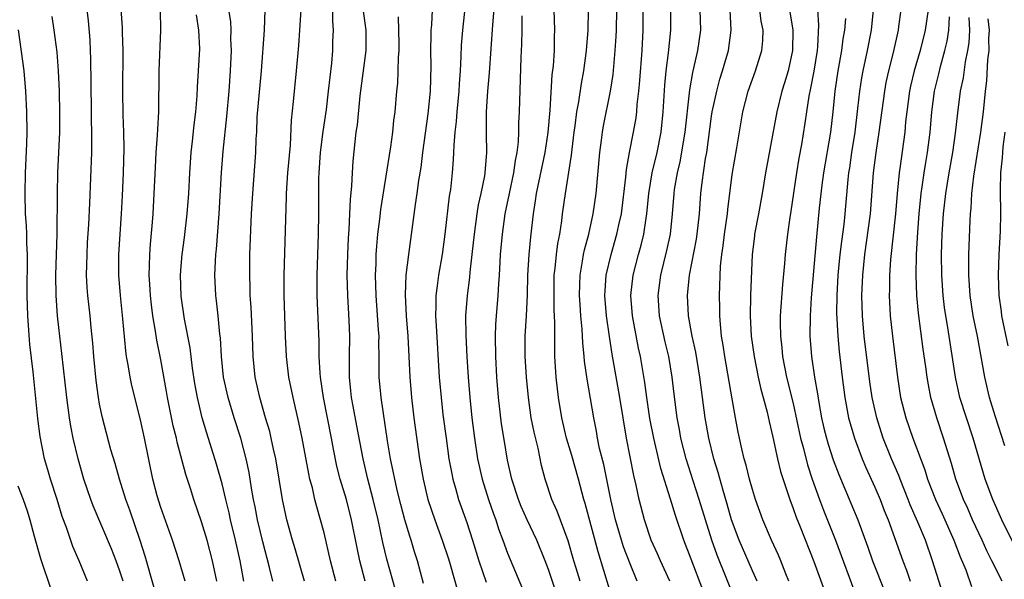
# Model space of a CAD drawing. Units: inches. Extents: x 2628000 to 2631000, y 1449000 to 1452000.
# Drawn here: x 2628863 to 2628960, y 1450089 to 1450144 of the extents above; entities that cross this region are included whole.
import ezdxf

# ---------------------------------------------------------------- set-up
doc = ezdxf.new("R2010")
doc.units = ezdxf.units.IN
doc.header["$MEASUREMENT"] = 0
doc.layers.add('LD26281449_2ft', color=162, linetype='Continuous')

msp = doc.modelspace()

# ---------------------------------------------------------------- linework, layer by layer
at = {"layer": 'LD26281449_2ft'}
for points, elevation in [([(2628879.399, 1450089), (2628878.806, 1450091), (2628878.15, 1450093), (2628877, 1450096.226), (2628876.654, 1450097.346), (2628876.216, 1450099), (2628875.407, 1450103), (2628875, 1450104.817), (2628874.164, 1450108.164), (2628874, 1450109), (2628873.812, 1450110.188), (2628873.652, 1450111), (2628873.564, 1450111.563), (2628873.289, 1450114.711), (2628873.046, 1450117), (2628872.883, 1450119), (2628872.886, 1450121), (2628873.155, 1450125), (2628873.246, 1450126.754), (2628873.343, 1450129), (2628873.405, 1450131.405), (2628873.38, 1450133), (2628873.314, 1450134.686), (2628873.275, 1450137), (2628873.306, 1450141), (2628873.24, 1450142.76), (2628873.235, 1450143.235), (2628872.844, 1450148.844)], 10142), ([(2628906.987, 1450147), (2628906.578, 1450143), (2628906.46, 1450141.54), (2628906.425, 1450140.425), (2628906.35, 1450139), (2628906.257, 1450137.743), (2628906.226, 1450137), (2628906.022, 1450135), (2628905.958, 1450134.042), (2628905.819, 1450133), (2628905.71, 1450131.709), (2628905.699, 1450131), (2628905.666, 1450130.334), (2628905.571, 1450129), (2628905.389, 1450127.389), (2628905.282, 1450126.718), (2628904.853, 1450123), (2628904.584, 1450121), (2628904.238, 1450119), (2628904.076, 1450117.924), (2628903.973, 1450117), (2628903.977, 1450115.977), (2628903.937, 1450115), (2628903.983, 1450114.017), (2628904.303, 1450109), (2628904.472, 1450107), (2628904.662, 1450105.338), (2628904.964, 1450103), (2628905.244, 1450101), (2628905.515, 1450099.515), (2628905.628, 1450099), (2628905.897, 1450098.103), (2628906.199, 1450097), (2628907, 1450094.735), (2628907.57, 1450093), (2628908.19, 1450091), (2628908.894, 1450088.894)], 10122), ([(2628876.36, 1450088.359), (2628875.454, 1450091.454), (2628874.969, 1450092.969), (2628873.961, 1450095.961), (2628873.58, 1450097), (2628872.939, 1450099), (2628872.52, 1450100.52), (2628872.117, 1450101.883), (2628871.273, 1450105), (2628871, 1450106.34), (2628870.885, 1450107), (2628870.671, 1450108.671), (2628870.425, 1450111), (2628870.322, 1450112.322), (2628870.16, 1450113.84), (2628870.064, 1450115), (2628869.851, 1450117), (2628869.791, 1450117.791), (2628869.731, 1450119), (2628869.77, 1450121), (2628869.828, 1450122.172), (2628869.946, 1450123.946), (2628870.048, 1450126.048), (2628870.24, 1450131), (2628870.227, 1450132.227), (2628870.252, 1450133), (2628870.211, 1450134.211), (2628870.21, 1450135), (2628870.161, 1450137.839), (2628870.15, 1450140.15), (2628870.125, 1450141), (2628870.061, 1450142.061), (2628869.906, 1450143.906), (2628869.616, 1450146.384)], 10144), ([(2628897.028, 1450089), (2628896.519, 1450091), (2628896.25, 1450092.25), (2628895.7, 1450095), (2628895.188, 1450097), (2628894.596, 1450099), (2628894.271, 1450100.271), (2628893.931, 1450101.931), (2628893.735, 1450103), (2628892.949, 1450107), (2628892.648, 1450109), (2628892.61, 1450109.39), (2628892.535, 1450111), (2628892.527, 1450112.527), (2628892.321, 1450117), (2628892.321, 1450119), (2628892.461, 1450123), (2628892.499, 1450125), (2628892.487, 1450127), (2628892.497, 1450128.497), (2628892.516, 1450129), (2628892.668, 1450131), (2628892.924, 1450133.076), (2628893.231, 1450135.23), (2628893.451, 1450137), (2628893.596, 1450138.404), (2628893.759, 1450139.759), (2628893.864, 1450141), (2628893.876, 1450141.876), (2628893.927, 1450143), (2628893.863, 1450143.863), (2628893.852, 1450146.148)], 10130), ([(2628909.754, 1450146.246), (2628909.514, 1450143.514), (2628909.188, 1450138.812), (2628909.034, 1450137), (2628908.904, 1450135), (2628908.881, 1450132.881), (2628908.917, 1450131), (2628908.758, 1450129), (2628908.716, 1450128.716), (2628908.372, 1450127), (2628908.126, 1450125.874), (2628907.985, 1450125), (2628907.71, 1450123), (2628907.5, 1450121), (2628907.291, 1450119.291), (2628907.248, 1450118.752), (2628907.02, 1450117), (2628906.879, 1450115), (2628906.898, 1450113.102), (2628907.005, 1450110.995), (2628907.132, 1450109), (2628907.29, 1450107), (2628907.503, 1450105), (2628907.757, 1450103), (2628908.059, 1450101), (2628908.498, 1450099), (2628909.119, 1450097), (2628909.604, 1450095.604), (2628909.831, 1450095), (2628910.12, 1450094.12), (2628910.543, 1450093), (2628911, 1450091.729), (2628912.967, 1450087)], 10120), ([(2628882.48, 1450089), (2628882.057, 1450091), (2628881.535, 1450093), (2628881, 1450094.821), (2628880.244, 1450097), (2628879.906, 1450098.094), (2628879.459, 1450099.459), (2628878.617, 1450102.617), (2628878.544, 1450103), (2628878.229, 1450104.229), (2628877.659, 1450107), (2628877.568, 1450107.568), (2628877, 1450110.684), (2628876.614, 1450112.614), (2628876.493, 1450113.507), (2628876.233, 1450115), (2628876.089, 1450116.089), (2628875.988, 1450117), (2628875.914, 1450118.086), (2628875.874, 1450119), (2628875.909, 1450119.909), (2628875.918, 1450121), (2628875.984, 1450122.016), (2628876.189, 1450124.189), (2628876.249, 1450125), (2628876.361, 1450127), (2628876.469, 1450129.531), (2628876.559, 1450131), (2628876.69, 1450132.69), (2628876.7, 1450133.3), (2628876.811, 1450135), (2628876.849, 1450139), (2628876.988, 1450143), (2628876.961, 1450144.961)], 10140), ([(2628887.985, 1450089), (2628887.672, 1450090.328), (2628887, 1450092.857), (2628886.496, 1450095), (2628886.264, 1450096.265), (2628886.103, 1450097), (2628885.903, 1450098.097), (2628885.652, 1450099.652), (2628885.376, 1450101), (2628884.834, 1450103), (2628884.186, 1450105), (2628883.591, 1450107), (2628883.161, 1450109), (2628882.947, 1450111), (2628882.842, 1450112.842), (2628882.79, 1450113.21), (2628882.621, 1450115), (2628882.463, 1450116.462), (2628882.389, 1450117), (2628882.301, 1450119), (2628882.353, 1450120.353), (2628882.4, 1450121), (2628882.467, 1450121.533), (2628882.734, 1450125), (2628882.965, 1450129.035), (2628883.128, 1450131.127), (2628883.48, 1450134.52), (2628883.702, 1450137), (2628883.842, 1450139), (2628883.919, 1450141), (2628883.881, 1450142.119), (2628883.896, 1450143), (2628883.854, 1450143.853), (2628883.678, 1450145)], 10136), ([(2628891.071, 1450089), (2628890.162, 1450092.162), (2628889.9, 1450093), (2628889.35, 1450095), (2628888.928, 1450097), (2628888.617, 1450099), (2628888.278, 1450101), (2628888.054, 1450101.946), (2628887.835, 1450103), (2628887.676, 1450103.676), (2628887.275, 1450105), (2628886.697, 1450107), (2628886.257, 1450109), (2628886.05, 1450111), (2628885.982, 1450113), (2628885.861, 1450115.861), (2628885.776, 1450117), (2628885.763, 1450117.763), (2628885.712, 1450119), (2628885.741, 1450121), (2628885.895, 1450125), (2628886.009, 1450127), (2628886.323, 1450131), (2628886.356, 1450132.356), (2628886.399, 1450133), (2628886.461, 1450134.461), (2628886.869, 1450139), (2628887.17, 1450143), (2628887.231, 1450145)], 10134), ([(2628894.155, 1450089), (2628893.651, 1450091), (2628893, 1450093.747), (2628892.667, 1450095), (2628892.282, 1450096.282), (2628892.108, 1450097), (2628891.857, 1450098.144), (2628891.624, 1450099), (2628891.507, 1450099.507), (2628890.864, 1450103), (2628890.547, 1450104.547), (2628889.967, 1450107), (2628889.559, 1450109), (2628889.32, 1450111), (2628889.22, 1450113), (2628889.078, 1450117), (2628889.085, 1450119), (2628889.331, 1450126.669), (2628889.331, 1450127), (2628889.467, 1450129), (2628889.716, 1450131.716), (2628889.821, 1450134.179), (2628890.016, 1450136.016), (2628890.302, 1450139), (2628890.518, 1450141.482), (2628890.645, 1450143), (2628890.756, 1450145)], 10132), ([(2628900.028, 1450088.028), (2628899.154, 1450091.154), (2628898.772, 1450092.772), (2628898.306, 1450095), (2628897.825, 1450097), (2628897.295, 1450099), (2628896.831, 1450101), (2628896.231, 1450104.231), (2628895.847, 1450106.153), (2628895.697, 1450107), (2628895.64, 1450107.64), (2628895.482, 1450109), (2628895.494, 1450111), (2628895.534, 1450113), (2628895.472, 1450114.528), (2628895.322, 1450117), (2628895.283, 1450119), (2628895.323, 1450121), (2628895.391, 1450122.608), (2628895.462, 1450123.462), (2628895.545, 1450125), (2628895.599, 1450126.401), (2628895.742, 1450127.742), (2628895.78, 1450129), (2628895.847, 1450130.152), (2628896.044, 1450132.044), (2628896.159, 1450133), (2628896.268, 1450133.732), (2628896.547, 1450136.547), (2628897.128, 1450141), (2628897.116, 1450143), (2628896.872, 1450144.872)], 10128), ([(2628903.605, 1450145), (2628903.532, 1450143.532), (2628903.482, 1450143), (2628903.459, 1450142.541), (2628903.449, 1450141), (2628903.463, 1450139.463), (2628903.403, 1450137), (2628903.19, 1450134.81), (2628902.66, 1450131), (2628902.479, 1450129.521), (2628902.266, 1450128.266), (2628902.095, 1450127), (2628901.923, 1450125.923), (2628901.267, 1450121), (2628901.029, 1450119), (2628900.951, 1450117.049), (2628901.063, 1450115), (2628901.227, 1450113), (2628901.326, 1450111), (2628901.405, 1450109), (2628901.572, 1450107), (2628901.819, 1450105), (2628902.367, 1450101), (2628902.712, 1450099), (2628903.191, 1450097), (2628903.861, 1450095), (2628904.597, 1450093), (2628905.188, 1450091.188), (2628905.357, 1450090.643), (2628906.069, 1450088.069)], 10124), ([(2628918.115, 1450089), (2628917.715, 1450090.285), (2628917.494, 1450091), (2628916.942, 1450092.942), (2628915.854, 1450095.854), (2628915.325, 1450097), (2628914.671, 1450099), (2628914.332, 1450100.332), (2628913.979, 1450102.021), (2628913.59, 1450103.59), (2628913.321, 1450105), (2628913.033, 1450107), (2628912.85, 1450109), (2628912.726, 1450111), (2628912.722, 1450113), (2628912.847, 1450115), (2628912.948, 1450117.052), (2628912.986, 1450119), (2628913.097, 1450121), (2628913.262, 1450122.738), (2628913.526, 1450125), (2628913.738, 1450126.262), (2628913.834, 1450127), (2628914.671, 1450131), (2628914.968, 1450132.968), (2628915.169, 1450135.169), (2628915.38, 1450138.62), (2628915.5, 1450139.5), (2628915.594, 1450141), (2628915.607, 1450142.393), (2628915.639, 1450143), (2628915.567, 1450145)], 10116), ([(2628921, 1450088.211), (2628919.858, 1450091.858), (2628918.607, 1450096.607), (2628918.476, 1450097), (2628917.944, 1450099), (2628917.299, 1450101.299), (2628916.778, 1450103), (2628916.3, 1450105), (2628915.974, 1450107), (2628915.75, 1450109), (2628915.63, 1450111), (2628915.612, 1450111.612), (2628915.642, 1450114.358), (2628915.576, 1450115.576), (2628915.558, 1450117), (2628915.572, 1450119), (2628915.664, 1450119.664), (2628915.785, 1450121), (2628915.925, 1450122.075), (2628916.107, 1450123), (2628916.301, 1450124.301), (2628916.382, 1450125), (2628916.656, 1450127), (2628917.27, 1450130.73), (2628917.325, 1450131.325), (2628917.529, 1450133), (2628917.623, 1450133.622), (2628917.783, 1450135), (2628917.968, 1450135.968), (2628918.228, 1450137.772), (2628918.466, 1450139), (2628918.74, 1450141), (2628918.892, 1450143), (2628918.932, 1450144.932)], 10114), ([(2628923.693, 1450089), (2628923, 1450090.684), (2628922.364, 1450092.364), (2628922.166, 1450093), (2628921.579, 1450095), (2628921.117, 1450097), (2628920.417, 1450100.417), (2628920.008, 1450101.992), (2628919.805, 1450103), (2628919.696, 1450103.696), (2628919.435, 1450105), (2628918.785, 1450108.785), (2628918.547, 1450110.547), (2628918.516, 1450111), (2628918.369, 1450112.369), (2628918.321, 1450113.679), (2628918.182, 1450115), (2628918.096, 1450116.096), (2628918.04, 1450117), (2628918.084, 1450118.084), (2628918.097, 1450119), (2628918.354, 1450120.354), (2628918.449, 1450121), (2628918.536, 1450121.464), (2628918.953, 1450123), (2628919.387, 1450125), (2628919.677, 1450127), (2628920.036, 1450131), (2628920.202, 1450132.202), (2628920.292, 1450133), (2628920.395, 1450133.605), (2628921.089, 1450137), (2628921.344, 1450138.656), (2628921.556, 1450141), (2628921.634, 1450142.366), (2628921.659, 1450143), (2628921.689, 1450145)], 10112), ([(2628926.889, 1450089), (2628925.973, 1450091), (2628925.686, 1450091.686), (2628925.082, 1450093), (2628924.403, 1450095), (2628923.885, 1450097), (2628923.595, 1450098.405), (2628923.362, 1450099.362), (2628922.656, 1450103), (2628922.006, 1450107), (2628921.256, 1450111.256), (2628920.977, 1450112.977), (2628920.681, 1450115), (2628920.529, 1450117), (2628920.547, 1450117.453), (2628920.668, 1450119), (2628921.139, 1450121), (2628921.72, 1450123), (2628921.902, 1450123.902), (2628922.149, 1450125), (2628922.596, 1450128.596), (2628922.655, 1450129.345), (2628922.95, 1450131), (2628923.342, 1450133), (2628923.583, 1450134.416), (2628923.654, 1450135), (2628923.699, 1450135.699), (2628923.854, 1450137), (2628923.954, 1450138.046), (2628924.18, 1450141), (2628924.279, 1450143), (2628924.273, 1450145)], 10110), ([(2628930.133, 1450088.133), (2628929, 1450091.145), (2628928.28, 1450093), (2628927.448, 1450095.448), (2628926.98, 1450097.02), (2628926.026, 1450100.026), (2628925.324, 1450103), (2628924.947, 1450104.947), (2628924.637, 1450107), (2628924.454, 1450108.454), (2628924.033, 1450111), (2628923.844, 1450111.844), (2628923.231, 1450115), (2628923.09, 1450117), (2628923.318, 1450119), (2628923.837, 1450121), (2628924.091, 1450121.909), (2628924.351, 1450123), (2628924.57, 1450124.57), (2628924.65, 1450125), (2628924.846, 1450127), (2628925.169, 1450129), (2628925.644, 1450131), (2628926.054, 1450133), (2628926.261, 1450135), (2628926.412, 1450137.588), (2628926.538, 1450139), (2628926.774, 1450140.774), (2628926.992, 1450142.992), (2628926.986, 1450145)], 10108), ([(2628933.381, 1450087), (2628931.538, 1450091.538), (2628931.028, 1450093), (2628930.39, 1450095), (2628929.778, 1450097), (2628929.182, 1450098.818), (2628928.493, 1450101), (2628927.993, 1450103), (2628927.848, 1450103.848), (2628927.626, 1450105), (2628927.321, 1450107.321), (2628927.128, 1450109), (2628926.797, 1450111), (2628926.447, 1450112.447), (2628925.888, 1450115), (2628925.748, 1450117), (2628926.009, 1450119), (2628926.612, 1450121.388), (2628926.954, 1450123), (2628927.165, 1450125), (2628927.316, 1450127), (2628927.365, 1450127.365), (2628927.637, 1450129), (2628927.909, 1450130.091), (2628928.418, 1450133), (2628928.838, 1450136.838), (2628928.859, 1450137.141), (2628929.154, 1450138.846), (2628929.264, 1450139.264), (2628929.644, 1450141), (2628929.936, 1450143), (2628929.885, 1450145)], 10106), ([(2628935.461, 1450089), (2628935, 1450089.997), (2628933.683, 1450093), (2628932.959, 1450095), (2628932.535, 1450096.535), (2628932.118, 1450097.882), (2628931.635, 1450099.635), (2628931.202, 1450101), (2628930.713, 1450103), (2628930.375, 1450105), (2628929.856, 1450109), (2628929.434, 1450111.434), (2628929.084, 1450113), (2628928.732, 1450115), (2628928.624, 1450117), (2628928.67, 1450117.33), (2628928.819, 1450119), (2628929.501, 1450122.499), (2628929.574, 1450123), (2628929.804, 1450125), (2628929.951, 1450127), (2628930.07, 1450128.07), (2628930.41, 1450130.41), (2628930.524, 1450131), (2628931, 1450134.58), (2628931.063, 1450135), (2628931.492, 1450137), (2628931.815, 1450138.184), (2628932.07, 1450139), (2628932.637, 1450141), (2628932.924, 1450143), (2628932.809, 1450145)], 10104), ([(2628938.579, 1450089), (2628938.272, 1450089.728), (2628937.766, 1450091), (2628937.542, 1450091.543), (2628936.854, 1450093), (2628936.009, 1450095), (2628935.309, 1450097), (2628935, 1450097.985), (2628934.712, 1450099), (2628934.371, 1450100.371), (2628934.178, 1450101), (2628933.973, 1450101.973), (2628933.717, 1450103), (2628933.596, 1450103.596), (2628933.328, 1450105), (2628933, 1450106.858), (2628932.284, 1450111), (2628932.124, 1450112.124), (2628931.969, 1450113), (2628931.852, 1450114.148), (2628931.793, 1450115), (2628931.798, 1450115.798), (2628931.774, 1450117), (2628931.877, 1450119.877), (2628931.992, 1450121), (2628932.131, 1450121.869), (2628932.255, 1450123), (2628932.541, 1450125), (2628932.577, 1450125.423), (2628933, 1450128.855), (2628933.456, 1450131.456), (2628934.05, 1450135), (2628934.579, 1450137), (2628935.296, 1450139), (2628935.911, 1450141), (2628936.01, 1450141.99), (2628936.039, 1450143), (2628935.867, 1450143.867), (2628935.733, 1450145)], 10102), ([(2628938.629, 1450145), (2628938.963, 1450143), (2628938.937, 1450141), (2628938.498, 1450139), (2628938.156, 1450137.844), (2628937.883, 1450137), (2628937.372, 1450135), (2628936.272, 1450129), (2628935.939, 1450127), (2628935.587, 1450125), (2628935.212, 1450123), (2628935.188, 1450122.811), (2628934.98, 1450121), (2628934.819, 1450117), (2628934.77, 1450115), (2628934.888, 1450113), (2628935.162, 1450111), (2628935.551, 1450109), (2628935.811, 1450107.811), (2628936.048, 1450107), (2628936.434, 1450105.566), (2628936.635, 1450104.635), (2628937, 1450103.096), (2628937.447, 1450101), (2628937.753, 1450099.753), (2628938.503, 1450097.497), (2628938.654, 1450097), (2628939, 1450096.106), (2628939.279, 1450095.279), (2628939.67, 1450094.33), (2628941, 1450090.938), (2628942.052, 1450088.052)], 10100), ([(2628941.368, 1450145), (2628941.485, 1450143.485), (2628941.388, 1450141.388), (2628941.343, 1450141), (2628941.026, 1450138.974), (2628940.704, 1450137.296), (2628940.527, 1450136.527), (2628940.287, 1450135), (2628940.13, 1450133.87), (2628939.79, 1450131.79), (2628939.548, 1450130.452), (2628939.318, 1450129), (2628938.754, 1450125.246), (2628938.651, 1450124.651), (2628938.422, 1450123), (2628938.193, 1450121), (2628938.132, 1450120.132), (2628937.929, 1450118.071), (2628937.706, 1450115), (2628937.7, 1450114.3), (2628937.738, 1450113), (2628937.877, 1450111.877), (2628937.953, 1450111), (2628938.348, 1450109), (2628939, 1450106.421), (2628939.722, 1450103), (2628939.996, 1450102.004), (2628940.397, 1450100.397), (2628940.863, 1450099), (2628941.57, 1450097), (2628941.966, 1450095.966), (2628943.15, 1450093), (2628945.258, 1450087.258)], 10098), ([(2628946.826, 1450145), (2628946.62, 1450143), (2628946.237, 1450141), (2628945.811, 1450139), (2628945.684, 1450138.315), (2628945.482, 1450137), (2628945.307, 1450135.307), (2628945.028, 1450133), (2628944.709, 1450131), (2628944.508, 1450129.492), (2628944.428, 1450129), (2628944.355, 1450128.355), (2628944.057, 1450125), (2628943.941, 1450123.941), (2628943.713, 1450122.287), (2628943.571, 1450121), (2628943.382, 1450119), (2628943.268, 1450117), (2628943.253, 1450115.253), (2628943.367, 1450113), (2628943.497, 1450111.497), (2628943.781, 1450109), (2628944.045, 1450107), (2628944.421, 1450105), (2628944.99, 1450103), (2628945.75, 1450101), (2628946.12, 1450100.12), (2628947, 1450098.217), (2628947.521, 1450097), (2628947.925, 1450095.925), (2628948.301, 1450095), (2628949.727, 1450091), (2628950.083, 1450090.083), (2628950.443, 1450089)], 10094), ([(2628953.691, 1450087.691), (2628952.663, 1450091), (2628951.948, 1450093), (2628951.21, 1450094.79), (2628950.47, 1450096.47), (2628950.271, 1450097), (2628949.463, 1450099), (2628949.341, 1450099.341), (2628948.622, 1450101), (2628947.825, 1450103), (2628947.617, 1450103.617), (2628947.186, 1450105), (2628946.747, 1450107), (2628946.518, 1450108.518), (2628945.96, 1450113), (2628945.775, 1450115), (2628945.721, 1450117), (2628945.81, 1450119), (2628946.014, 1450121), (2628946.572, 1450125), (2628946.877, 1450129), (2628947.12, 1450131), (2628947.426, 1450133), (2628947.96, 1450137), (2628948.119, 1450137.881), (2628948.366, 1450139), (2628948.82, 1450140.82), (2628949.299, 1450143), (2628949.361, 1450143.361), (2628949.579, 1450145)], 10092), ([(2628952.225, 1450145), (2628951.926, 1450143), (2628951.428, 1450141), (2628950.856, 1450139), (2628950.495, 1450137.505), (2628950.39, 1450137), (2628950.121, 1450135), (2628950.009, 1450134.009), (2628949.925, 1450133), (2628949.452, 1450129.452), (2628949.379, 1450129), (2628949.186, 1450127), (2628949.023, 1450125), (2628948.525, 1450120.525), (2628948.436, 1450119), (2628948.434, 1450117.567), (2628948.413, 1450117), (2628948.511, 1450115), (2628948.711, 1450113), (2628949.211, 1450109), (2628949.526, 1450107), (2628950.024, 1450105), (2628950.731, 1450103), (2628951.904, 1450099.903), (2628952.173, 1450099), (2628952.927, 1450097), (2628953.583, 1450095.583), (2628954.746, 1450093), (2628955.366, 1450091.366), (2628955.903, 1450090.097), (2628956.479, 1450088.479)], 10090), ([(2628873.298, 1450089), (2628873, 1450089.973), (2628872.634, 1450091), (2628872.175, 1450092.175), (2628870.382, 1450096.382), (2628870.148, 1450097), (2628869.463, 1450099), (2628868.891, 1450101), (2628868.422, 1450103), (2628868.182, 1450104.182), (2628868.059, 1450105), (2628867.799, 1450107), (2628867.315, 1450111.315), (2628867, 1450113.851), (2628866.878, 1450115), (2628866.741, 1450117), (2628866.726, 1450119), (2628866.838, 1450123), (2628866.866, 1450127), (2628866.905, 1450129), (2628867.094, 1450133), (2628867.116, 1450134.884), (2628867.061, 1450137), (2628866.976, 1450139), (2628866.835, 1450140.835), (2628866.55, 1450143), (2628866.338, 1450144.338)], 10146), ([(2628885.152, 1450089), (2628884.782, 1450091), (2628884.337, 1450093), (2628883.845, 1450095), (2628883.696, 1450095.696), (2628883.36, 1450097), (2628883, 1450098.522), (2628882.464, 1450100.464), (2628881.501, 1450103.501), (2628881.063, 1450105), (2628880.594, 1450107), (2628880.353, 1450108.353), (2628880.12, 1450109.88), (2628879.873, 1450111.873), (2628879.336, 1450114.664), (2628879, 1450116.918), (2628878.936, 1450119), (2628879, 1450119.869), (2628879.089, 1450121), (2628879.316, 1450122.684), (2628879.597, 1450125), (2628879.739, 1450127), (2628879.835, 1450129), (2628879.978, 1450131), (2628880.108, 1450132.108), (2628880.273, 1450133.727), (2628880.427, 1450135), (2628880.554, 1450136.554), (2628880.59, 1450137.41), (2628880.705, 1450139), (2628880.821, 1450141.179), (2628880.743, 1450143), (2628880.491, 1450144.491)], 10138), ([(2628902.761, 1450088.761), (2628902.15, 1450091), (2628901.87, 1450091.87), (2628901.544, 1450093), (2628901.4, 1450093.4), (2628900.933, 1450095), (2628900.523, 1450096.523), (2628900.207, 1450097.793), (2628899.929, 1450099), (2628899.791, 1450099.791), (2628899.526, 1450101), (2628899.235, 1450102.765), (2628898.595, 1450107), (2628898.422, 1450109), (2628898.415, 1450111), (2628898.386, 1450112.386), (2628898.394, 1450113), (2628898.357, 1450113.643), (2628898.099, 1450117), (2628898.048, 1450119), (2628898.099, 1450120.099), (2628898.119, 1450121), (2628898.175, 1450121.825), (2628898.286, 1450123), (2628898.471, 1450124.471), (2628898.572, 1450125.428), (2628899.564, 1450131.563), (2628899.75, 1450133), (2628899.854, 1450134.146), (2628899.971, 1450135), (2628900.143, 1450137), (2628900.227, 1450137.773), (2628900.285, 1450139), (2628900.309, 1450140.309), (2628900.366, 1450141), (2628900.354, 1450141.646), (2628900.291, 1450144.291)], 10126), ([(2628915.799, 1450087.799), (2628915, 1450090.143), (2628914.668, 1450091), (2628913.857, 1450093), (2628912.912, 1450095), (2628912.326, 1450096.326), (2628912.064, 1450097), (2628911.422, 1450099), (2628911, 1450100.867), (2628910.686, 1450102.686), (2628910.414, 1450104.414), (2628910.102, 1450107), (2628909.946, 1450109), (2628909.831, 1450111), (2628909.795, 1450113), (2628909.84, 1450114.16), (2628909.896, 1450115), (2628910.068, 1450117), (2628910.125, 1450118.125), (2628910.197, 1450119), (2628910.256, 1450120.256), (2628910.311, 1450121), (2628910.489, 1450123), (2628910.769, 1450125), (2628911.167, 1450127), (2628911.6, 1450129), (2628911.764, 1450130.236), (2628911.925, 1450131), (2628912.056, 1450132.056), (2628912.092, 1450133), (2628912.096, 1450133.904), (2628912.165, 1450135), (2628912.317, 1450140.317), (2628912.392, 1450141.608), (2628912.416, 1450143), (2628912.414, 1450144.414)], 10118), ([(2628944.122, 1450144.122), (2628944.018, 1450143), (2628943.859, 1450142.141), (2628943.722, 1450141), (2628943.366, 1450139), (2628943.066, 1450137), (2628942.877, 1450135), (2628942.643, 1450133), (2628941.963, 1450129), (2628941.792, 1450127.792), (2628941.54, 1450125.54), (2628941.265, 1450122.735), (2628940.747, 1450116.747), (2628940.641, 1450115), (2628940.635, 1450113), (2628940.784, 1450111), (2628941.065, 1450109), (2628941.364, 1450107.364), (2628941.492, 1450106.508), (2628941.775, 1450105), (2628942.001, 1450104.001), (2628942.245, 1450103), (2628942.413, 1450102.413), (2628942.901, 1450100.901), (2628943.45, 1450099.45), (2628944.65, 1450096.65), (2628945.331, 1450095), (2628946.315, 1450092.315), (2628946.775, 1450091), (2628947.961, 1450087.961)], 10096), ([(2628959.461, 1450089), (2628958.478, 1450091), (2628957.976, 1450091.976), (2628957.517, 1450093), (2628956.581, 1450095), (2628956.103, 1450096.104), (2628955.677, 1450097), (2628954.94, 1450099), (2628954.515, 1450100.515), (2628953.736, 1450103), (2628953.061, 1450105), (2628952.5, 1450107), (2628952.252, 1450108.252), (2628952.137, 1450109), (2628952.004, 1450109.996), (2628951.729, 1450111.729), (2628951.26, 1450115.26), (2628951.122, 1450117), (2628951.043, 1450119), (2628951.064, 1450121), (2628951.201, 1450123.201), (2628951.352, 1450125), (2628951.547, 1450127), (2628951.648, 1450127.648), (2628951.828, 1450129), (2628951.989, 1450130.011), (2628952.171, 1450131), (2628952.423, 1450133), (2628952.579, 1450135), (2628952.84, 1450137), (2628953.271, 1450138.728), (2628953.432, 1450139.432), (2628953.871, 1450141), (2628954.087, 1450141.913), (2628954.261, 1450143), (2628954.316, 1450144.316)], 10088), ([(2628960.613, 1450092.613), (2628959.447, 1450095), (2628958.558, 1450097), (2628957.824, 1450099), (2628956.638, 1450103), (2628955.97, 1450105), (2628955.341, 1450107), (2628954.888, 1450109), (2628954.139, 1450113.861), (2628953.944, 1450115), (2628953.829, 1450115.83), (2628953.697, 1450117), (2628953.552, 1450119), (2628953.515, 1450121), (2628953.586, 1450123), (2628953.731, 1450125), (2628953.948, 1450127), (2628954.267, 1450129), (2628954.63, 1450131), (2628954.909, 1450132.909), (2628955.121, 1450134.879), (2628955.401, 1450137), (2628955.677, 1450138.323), (2628955.888, 1450139.888), (2628956.12, 1450141), (2628956.238, 1450141.762), (2628956.309, 1450143), (2628956.248, 1450144.248)], 10086), ([(2628959.743, 1450102.257), (2628958.785, 1450105.215), (2628958.238, 1450107), (2628957.766, 1450109), (2628957.046, 1450113), (2628956.647, 1450115), (2628956.35, 1450117), (2628956.207, 1450119), (2628956.215, 1450120.215), (2628956.198, 1450121), (2628956.329, 1450124.329), (2628956.376, 1450125), (2628956.44, 1450125.56), (2628956.511, 1450127), (2628956.698, 1450128.698), (2628957.386, 1450133), (2628957.632, 1450135), (2628957.836, 1450137), (2628957.969, 1450138.031), (2628958.088, 1450140.088), (2628958.198, 1450141), (2628958.175, 1450142.175), (2628958.22, 1450143), (2628958.107, 1450144.107)], 10084), ([(2628869.819, 1450089), (2628868.999, 1450091), (2628868.382, 1450092.382), (2628867.751, 1450094.249), (2628867.339, 1450095.339), (2628866.827, 1450097), (2628866.175, 1450099), (2628865.918, 1450099.918), (2628865.585, 1450101), (2628865.163, 1450103.163), (2628864.953, 1450104.954), (2628864.5, 1450109.5), (2628864.178, 1450112.178), (2628863.974, 1450115), (2628863.907, 1450117), (2628863.905, 1450118.095), (2628863.945, 1450119.944), (2628863.942, 1450121), (2628863.883, 1450122.116), (2628863.877, 1450123), (2628863.843, 1450123.843), (2628863.749, 1450125), (2628863.699, 1450127), (2628863.742, 1450129), (2628863.871, 1450131.871), (2628863.901, 1450133), (2628863.883, 1450135), (2628863.781, 1450137), (2628863.612, 1450139), (2628863.04, 1450143.04)], 10148), ([(2628960.054, 1450112.054), (2628959.454, 1450115), (2628959.411, 1450115.411), (2628959.19, 1450117), (2628959.12, 1450119), (2628959.182, 1450121), (2628959.304, 1450123.304), (2628959.346, 1450125), (2628959.304, 1450127.304), (2628959.346, 1450129), (2628959.517, 1450130.482), (2628959.531, 1450131), (2628959.576, 1450131.576), (2628959.77, 1450133)], 10082), ([(2628863, 1450098.347), (2628863.523, 1450097), (2628863.891, 1450095.891), (2628864.166, 1450095), (2628864.593, 1450093.407), (2628865.218, 1450091.218), (2628866.22, 1450088.22)], 10150)]:
    msp.add_lwpolyline(points, dxfattribs=dict(at, elevation=elevation))

doc.saveas('drawing.dxf')
